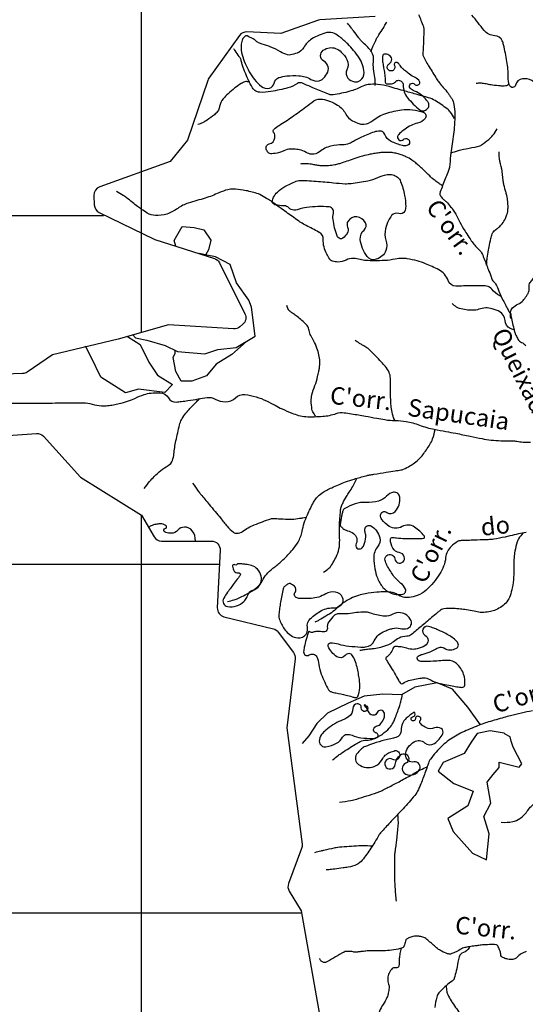
# Model space of a CAD drawing. Units: metres. Extents: x -420 to 5734, y -44166 to 214748.
# Drawn here: x -225 to -168, y -25 to 88 of the extents above; entities that cross this region are included whole.
import ezdxf

# ---------------------------------------------------------------- set-up
doc = ezdxf.new("R2010")
doc.units = ezdxf.units.M
doc.header["$MEASUREMENT"] = 0
for name, color, linetype, lineweight in [('AFLUENTES', 1, 'Continuous', 0), ('CAIXA', 1, 'Continuous', 0), ('COORDENADAS', 1, 'Continuous', 0), ('LIMIAREA', 1, 'Continuous', 0), ('MANCHAS', 1, 'Continuous', 0)]:
    doc.layers.add(name, color=color, linetype=linetype, lineweight=lineweight)
doc.styles.add('Style-WORKING', font='WORKING.shx')

msp = doc.modelspace()

# ---------------------------------------------------------------- linework, layer by layer
at = {"layer": 'AFLUENTES', "color": 4, "linetype": 'Continuous', "lineweight": -3, "flags": 128}
for points in [[(-179.8, 88.89, -0.011201), (-179.23, 87.51, -0.081152), (-179.19, 87.31, -0.016115), (-179.19, 87.02), (-179.19, 87.02, -0.002998), (-179.23, 85.48), (-179.23, 85.48, -0.010951), (-179.28, 84.55, 0.033183), (-179.28, 84.24, 0.108221), (-179.23, 84.06, 0.01431), (-178.56, 82.87), (-178.56, 82.87, 0.004945), (-177.71, 81.5, 0.016012), (-177.43, 81.08, 0.029487), (-176.97, 80.52, -0.024324), (-176.4, 79.85, -0.014544), (-176.2, 79.57, -0.01273), (-175.99, 79.24, -0.083529), (-175.74, 78.58, -0.0541), (-175.63, 77.5, -0.013735), (-175.68, 76.21, -0.016588), (-175.78, 75.15), (-175.78, 75.15, -0.003228), (-175.93, 74.05), (-175.93, 74.05, 0.003399), (-176.08, 73), (-176.08, 73, 0.018299), (-176.2, 71.71, -0.04665), (-176.27, 71.21, -0.041037), (-176.42, 70.77, 0.011642), (-177.03, 69.26), (-177.03, 69.26, 0.003093), (-177.3, 68.55), (-177.3, 68.55, 0.014326), (-177.35, 68.4, 0.183662), (-177.33, 68.21, 0.07453), (-177.09, 67.83, 0.053392), (-176.77, 67.55, -0.055979), (-176.47, 67.27, -0.017964), (-175.99, 66.69, -0.023066), (-175.65, 66.21, -0.029629), (-175.16, 65.3, 0.026924), (-174.63, 64.31, 0.006514), (-174.27, 63.74, 0.004494), (-173.74, 62.94), (-173.74, 62.94, 0.059495), (-172.9, 61.96, -0.105101), (-172.47, 61.36, -0.008254), (-172.33, 61.02), (-172.33, 61.02, -0.002102), (-171.8, 59.67), (-171.8, 59.67, -0.005276), (-171.47, 58.8, 0.012883), (-171.34, 58.45, 0.114059), (-171.19, 58.25, -0.080077), (-170.97, 57.99, -0.046383), (-170.58, 57.16, 0.035787), (-170.1, 56.09), (-170.1, 56.09, 0.002619), (-169.79, 55.5), (-169.79, 55.5, -0.004077), (-169.58, 55.12, -0.012354), (-169.46, 54.88, 0.018996), (-169.38, 54.72, 0.138661), (-169.33, 54.67, -0.138507), (-169.28, 54.62, -0.103568), (-169.2, 54.37, 0.035415), (-169.07, 53.64, 0.003544), (-168.87, 52.84, 0.006588), (-168.75, 52.41, 0.036413), (-168.63, 52.09, 0.025924), (-168.4, 51.65, 0.163459), (-167.97, 51.27, -0.160883), (-167.52, 50.89, -0.01882)], [(-165.7, 80.3, 0.110744), (-166.8, 81.31, 0.138916), (-167.87, 81.52, 0.335319), (-168.68, 80.79, -0.766355), (-169.35, 80.75, -0.084689), (-169.51, 81.71, 0.045738), (-169.66, 83.5, 0.010933), (-170.04, 85.4, 0.044692), (-170.19, 85.85, 0.28878), (-171.05, 86.45, -0.211789), (-172.28, 87.07, -0.007398), (-172.96, 87.93, 0.00717), (-173.67, 88.81)], [(-184.74, 80.76, 0.004106), (-184.74, 81.01, 0.017082), (-184.74, 81.06, 0.022305), (-184.83, 81.88, -0.018099), (-184.96, 82.89, -0.05034), (-184.95, 83.58, 0.068647), (-184.96, 84.08, 0.085793), (-185.09, 84.46, 0.052972), (-185.47, 85, 0.042231), (-186.02, 85.54, -0.055092), (-186.44, 85.96, -0.001114), (-186.63, 86.21), (-186.63, 86.21, -0.000348), (-187.26, 87.03), (-187.26, 87.03, -0.00221), (-187.49, 87.33), (-187.49, 87.33, -0.001151), (-187.93, 87.9)], [(-185.25, 84.59, -0.00589), (-185.09, 85.02, -0.013341), (-185.01, 85.2, -0.003198), (-184.59, 86.12, -0.018799), (-184.51, 86.27, -0.019867), (-184.33, 86.55, 0.007392), (-183.85, 87.3, 0.010322), (-183.71, 87.53, 0.005003), (-183.43, 88.02)], [(-175.66, 76.94, 0.035463), (-176.16, 77.72, 0.068467), (-176.5, 78.06, 0.031142), (-177.89, 79.01, 0.064438), (-178.65, 79.34), (-178.65, 79.34, 0.000509), (-179.94, 79.7, 0.000477), (-181.32, 80.09), (-181.32, 80.09, 0.000222), (-182.23, 80.35), (-182.23, 80.35, 0.000219), (-183.15, 80.61), (-183.15, 80.61, 0.043502), (-184.49, 80.86, 0.05524), (-185.56, 80.85, 0.09273), (-186.37, 80.59, -0.056946), (-187.66, 80.08, -0.027363), (-189.58, 79.67, -0.124864), (-190.01, 79.71, -0.011574), (-190.39, 79.85, -0.00288), (-191.9, 80.48), (-191.9, 80.48, -0.010186), (-192.85, 80.91, 0.02937), (-193.19, 81.04, 0.234777), (-193.65, 80.98, -0.086699), (-194.76, 80.47, -0.009767), (-195.71, 80.25, -0.009418), (-196.7, 80.05, -0.05179), (-197.99, 79.96, -0.142026), (-198.45, 80.1, -0.099204), (-198.8, 80.46, -0.04524), (-199.32, 81.43, -0.003172), (-199.68, 82.3, -0.00693), (-199.84, 82.71, -0.032995), (-200.1, 83.58, 0.08023), (-200.25, 83.93, 0.015843), (-200.34, 84.07, 0.003127), (-200.81, 84.74, 0.002979), (-200.86, 84.81, 0.001308), (-200.97, 84.96)], [(-199.11, 81.12, 0.045457), (-199.51, 81.19, 0.107879), (-199.68, 81.17, 0.050967), (-200.12, 80.96, 0.028025), (-200.84, 80.46, 0.022554), (-201.61, 79.8, 0.027882), (-202.18, 79.21, 0.135086), (-202.59, 78.34, -0.152031), (-202.98, 77.58, -0.037926), (-203.4, 77.21, -0.021498), (-204.22, 76.65, -0.0293), (-204.55, 76.47, -0.019374), (-205.08, 76.25)], [(-169.4, 80.89, -0.029559), (-169.69, 80.72, -0.101654), (-169.81, 80.69, -0.030644), (-170.41, 80.69, -0.020352), (-171.3, 80.78, -0.011292), (-171.9, 80.89, 0.012002), (-172.47, 80.98, 0.03662), (-172.69, 81, 0.016172), (-173.19, 80.98)], [(-176.08, 73.01, -0.007096), (-175.22, 73.27, -0.010818), (-174.65, 73.42, -0.017641), (-173.35, 73.68, 0.038631), (-172.76, 73.83, 0.07438), (-172.56, 73.93, 0.016742), (-171.74, 74.55, 0.053937), (-171.27, 75.03, 0.039331), (-170.76, 75.78)], [(-177.04, 69.25, -0.009984), (-177.44, 69.5, -0.016841), (-177.66, 69.66, -0.001522), (-178.12, 70, -0.016447), (-178.16, 70.04, -0.015356), (-178.51, 70.36, 0.006981), (-179.27, 71.1, 0.002622), (-179.72, 71.51), (-179.72, 71.51, 0.00304), (-180.11, 71.86, 0.040925), (-180.54, 72.19, 0.02823), (-181.23, 72.57, 0.02772), (-181.76, 72.79, 0.030114), (-182.26, 72.94, 0.021714), (-182.82, 73.04, 0.028054), (-183.26, 73.07, 0.01592), (-183.81, 73.07, 0.021482), (-184.21, 73.03, 0.009672), (-184.75, 72.95, 0.008869), (-185.33, 72.85, 0.007581), (-186.2, 72.65, 0.020788), (-186.52, 72.57, 0.006369), (-186.98, 72.41, -0.003517), (-187.83, 72.11, -0.001587), (-188.53, 71.88, -0.002558), (-188.96, 71.74), (-188.96, 71.74, -0.03438), (-189.4, 71.63, -0.021945), (-190.09, 71.54, -0.017911), (-190.67, 71.51, -0.036858), (-190.95, 71.53, -0.00307), (-191.19, 71.56, -0.002847), (-191.44, 71.6, -0.007697), (-191.9, 71.68, 0.012492), (-192.18, 71.73, 0.019547), (-192.21, 71.73, 0.001594), (-192.61, 71.75, 0.02395), (-192.89, 71.76, 0.015846), (-193.31, 71.73)], [(-171.98, 60.14, -0.008309), (-171.95, 60.71, -0.018981), (-171.92, 60.95, -0.002374), (-171.77, 61.87, -0.006039), (-171.71, 62.23, -0.013924), (-171.5, 63.18, -0.024688), (-171.34, 63.71, -0.016801), (-171.28, 63.87, -0.051204), (-171.25, 63.91, -0.046585), (-171.21, 63.96, -0.011799), (-171.02, 64.14, -0.024395), (-170.83, 64.29, 0.018786), (-170.59, 64.48, 0.057974), (-170.2, 64.89, 0.046541), (-169.83, 65.5, 0.031813), (-169.65, 65.94, 0.044847), (-169.57, 66.27, 0.027021), (-169.53, 66.72, 0.029641), (-169.54, 67.12, 0.014535), (-169.61, 67.77, 0.026945), (-169.68, 68.11, 0.006099), (-169.79, 68.56, -0.006448), (-169.91, 68.98, -0.002076), (-170.03, 69.48, -0.015843), (-170.04, 69.54, -0.018227), (-170.07, 69.77, 0.00641), (-170.15, 70.44), (-170.15, 70.44, 0.001245), (-170.24, 71.13, 0.016872), (-170.25, 71.18, 0.009419), (-170.26, 71.22, 0.001623), (-170.31, 71.46), (-170.31, 71.46, 0.005727), (-170.39, 71.74, -0.006584), (-170.45, 71.99, -0.01899), (-170.46, 72.02), (-170.46, 72.02, -0.001548), (-170.52, 72.42), (-170.52, 72.42, -0.02748), (-170.55, 72.69, -0.017832), (-170.55, 73.12)], [(-170.31, 56.53, -0.003888), (-170.41, 56.58, -0.006372), (-170.47, 56.61, -0.10898), (-171.39, 57.37, 0.192967), (-172, 57.73, 0.031568), (-172.29, 57.75), (-172.29, 57.75, 0.005892), (-173.89, 57.76, 0.015774), (-174.86, 57.73, -0.023044), (-175.53, 57.72, -0.314841), (-176.4, 58.36, 0.195174), (-177.47, 59.6, 0.020981), (-178.99, 60.3, 0.035136), (-179.94, 60.62, 0.017331), (-181.1, 60.87, 0.043996), (-181.57, 60.91, 0.055205), (-182.48, 60.82, -0.042523), (-183.66, 60.66, -0.010683), (-184.84, 60.63, -0.013037), (-185.8, 60.66, -0.054549), (-186.48, 60.77, 0.047726), (-187.25, 60.9, 0.145106), (-188.1, 60.71, -0.132188), (-189.03, 60.49, -0.053096), (-189.64, 60.57, -0.13008), (-189.86, 60.69, -0.064474), (-189.96, 60.81, -0.014796), (-190.31, 61.41, -0.133444), (-190.71, 63.09, 0.277911), (-191.13, 63.86, 0.000548), (-191.2, 63.89, 0.00094), (-191.24, 63.92, 0.010412), (-192.65, 64.67, -0.02273), (-193.29, 65.03, -0.013279), (-193.55, 65.21), (-193.55, 65.21, -0.002519), (-194.93, 66.2), (-194.93, 66.2, -0.003142), (-195.67, 66.73, 0.002886), (-196.47, 67.32, 0.018546), (-197, 67.67, 0.012853), (-197.79, 68.14, 0.05585), (-198.5, 68.42, 0.029347), (-199.9, 68.74, 0.03237), (-201.06, 68.85, 0.065716), (-201.63, 68.79, 0.051955), (-202.67, 68.43, -0.034075), (-204.24, 67.82, -0.009529), (-205.2, 67.54, 0.009268), (-206.18, 67.25, 0.08298), (-207.39, 66.64, -0.079772), (-208.63, 66, -0.091125), (-209.95, 65.82, -0.125889), (-210.88, 66.11, -0.011167), (-211.54, 66.53, -0.015177), (-212.01, 66.87, -0.007059), (-212.57, 67.32, 0.005523), (-213.29, 67.89, 0.025699), (-213.65, 68.14, 0.012574), (-214.42, 68.59)], [(-169.22, 54, -0.089506), (-169.23, 54.78, -0.145321), (-169.02, 55.22, -0.111482), (-168.39, 55.67, 0.118153), (-167.8, 56.09, 0.022169), (-167.43, 56.56, 0.036218), (-167.24, 56.87, 0.157088), (-167.12, 57.58, -0.194583), (-166.98, 58.14, -0.013217), (-166.7, 58.51, -0.0102), (-166.32, 58.97, -0.01365), (-165.95, 59.37, 0.017463), (-165.66, 59.69, 0.064045), (-165.49, 59.95, 0.019906), (-165.1, 60.86, 0.060473), (-164.99, 61.28, 0.037463), (-164.96, 61.98)], [(-191.59, 42.82, -0.042213), (-191.9, 43.31, -0.078007), (-192, 43.61, -0.042219), (-192.08, 44.56, -0.059311), (-192.01, 45.24, -0.034818), (-191.67, 46.31, 0.036198), (-191.35, 47.35, 0.006366), (-191.22, 47.93, 0.009548), (-191.15, 48.31, 0.049063), (-191.1, 49.09, 0.050253), (-191.2, 49.84, 0.032901), (-191.43, 50.62, 0.028094), (-191.82, 51.48, 0.010684), (-191.98, 51.77, -0.011158), (-192.13, 52.05, -0.082261), (-192.32, 52.64, 0.103653), (-192.49, 53.11, 0.06734), (-192.77, 53.44, 0.021075), (-193.82, 54.33, 0.020749), (-194.22, 54.62, -0.025096), (-194.54, 54.85, -0.098823), (-194.71, 55.05, -0.051528), (-194.9, 55.51)], [(-168.84, 52.74, -0.028633), (-169.1, 52.8, -0.039874), (-169.27, 52.87, -0.273187), (-169.87, 53.79, 0.258611), (-170.46, 54.76, 0.060751), (-171.36, 55.13, 0.080146), (-172.09, 55.22, 0.067529), (-172.86, 55.07, -0.073599), (-173.58, 54.95, -0.040111), (-174.32, 55, -0.036857), (-175.1, 55.16, -0.078187), (-175.44, 55.32, -0.044863), (-175.93, 55.72)], [(-182.49, 42.31, -0.011653), (-182.61, 42.54, -0.03966), (-182.64, 42.61, -0.027708), (-182.85, 43.46, -0.032701), (-182.95, 44.2, -0.004375), (-182.98, 44.74, -0.002656), (-183.01, 45.63), (-183.01, 45.63, -0.016428), (-183.01, 46.46, 0.019844), (-183.01, 47.15, 0.088646), (-183.16, 47.82, 0.076909), (-183.58, 48.49, 0.009592), (-184.04, 49.01, 0.006896), (-184.71, 49.72), (-184.71, 49.72, 0.003833), (-185.49, 50.51, 0.038574), (-185.57, 50.58, 0.033158), (-185.7, 50.66, -0.008886), (-186.2, 50.94, -0.01056), (-186.56, 51.16, -0.007338), (-187.06, 51.5)], [(-227.23, 44.28), (-225.3, 44.28), (-222.49, 44.29), (-222.49, 44.29, 0.008369), (-222.09, 44.3), (-222.09, 44.3, -0.00256), (-220.8, 44.34), (-220.8, 44.34, -0.005809), (-219.64, 44.35), (-219.64, 44.35, -0.004778), (-218.23, 44.34), (-218.23, 44.34, -0.072111), (-217.19, 44.18, 0.071164), (-216.14, 44, 0.023921), (-215.43, 44.02, 0.024827), (-214.76, 44.11, 0.017707), (-214.1, 44.25, 0.011883), (-213.13, 44.52, 0.040885), (-212.29, 44.85, -0.03223), (-211.23, 45.29, -0.053192), (-210.45, 45.46, -0.041634), (-209.44, 45.49, -0.252954), (-208.45, 44.89, 0.293516), (-207.55, 44.43, 0.005512), (-206.96, 44.5, 0.004398), (-206.22, 44.59, 0.010163), (-205.05, 44.78, -0.011576), (-204.02, 44.95, -0.163406), (-203.1, 44.77, 0.123881), (-201.92, 44.45, 0.201151), (-200.75, 44.91, -0.226285), (-199.68, 45.28, -0.041515), (-198.41, 45.02, -0.042353), (-197.22, 44.56, -0.011927), (-196.23, 44.05, 0.015034), (-195.43, 43.64, 0.015283), (-194.31, 43.16, 0.022419), (-193.53, 42.89, 0.063966), (-192.72, 42.75, 0.026959), (-190.77, 42.79, 0.064732), (-189.21, 43.11, -0.117166), (-188.32, 43.2, -0.006611), (-187.47, 43.08), (-187.47, 43.08, -0.003521), (-185.87, 42.81, -0.002231), (-184.57, 42.57), (-184.57, 42.57, 0.003179), (-183.66, 42.41, 0.042238), (-182.45, 42.3, -0.041152), (-181.21, 42.2, -0.049553), (-179.69, 41.78, 0.04393), (-177.98, 41.3), (-177.98, 41.3, 0.003045), (-176.65, 41.05, -0.003603), (-175.53, 40.84), (-175.53, 40.84, -0.005049), (-173.86, 40.51), (-173.86, 40.51, 0.006228), (-172.51, 40.23, 0.017234), (-171.46, 40.07, 0.016603), (-170.36, 39.98, 0.026662), (-169.73, 39.98, -0.026161), (-169.08, 39.98, -0.027432), (-168.52, 39.92, 0.021626), (-167.81, 39.84, 0.026259), (-166.95, 39.83, 0.038628)], [(-211.25, 34.5, -0.014299), (-210.61, 35.3, -0.018512), (-210.08, 35.89, -0.065436), (-208.48, 37.13, 0.176532), (-207.99, 37.73, 0.061729), (-207.83, 38.46, -0.030044), (-207.59, 39.98, -0.005035), (-207.18, 41.81, -0.028465), (-207.08, 42.13, -0.055783), (-206.82, 42.66, -0.040435), (-206.32, 43.31, -0.005242), (-205.99, 43.67, -0.002809), (-205.36, 44.34), (-205.36, 44.34, -0.007956), (-205.2, 44.5, -0.003656), (-204.84, 44.84)], [(-201.7, 21.54, 0.020545), (-200.92, 21.73, 0.035283), (-200.48, 21.9, 0.029681), (-198.83, 22.78, 0.062191), (-198.13, 23.33, 0.07766), (-197.6, 24.09, -0.079155), (-197.07, 24.82, -0.038387), (-196.27, 25.51, 0.032499), (-195.33, 26.31, 0.0261), (-194.21, 27.51, 0.040715), (-193.6, 28.36, 0.085261), (-193.13, 29.59, -0.056373), (-192.53, 31.48, -0.019385), (-191.81, 32.94, -0.053019), (-191.47, 33.43, -0.066998), (-190.86, 33.98, -0.042268), (-189.73, 34.6, -0.013536), (-188.16, 35.26, -0.022168), (-187.18, 35.59, -0.006396), (-185.79, 35.97), (-185.79, 35.97, -0.022641), (-185.39, 36.06, -0.00106), (-184.9, 36.14), (-184.9, 36.14, -0.000365), (-183.49, 36.37), (-183.49, 36.37, -0.00233), (-182.46, 36.53), (-182.46, 36.53, 0.003604), (-181.8, 36.63, 0.065602), (-181.5, 36.72, 0.025154), (-180.78, 37.1, 0.032927), (-180.26, 37.44, 0.025692), (-179.66, 37.96, 0.044439), (-179.3, 38.37, 0.0165), (-178.49, 39.55, 0.055988), (-178.18, 40.19, 0.034925), (-177.88, 41.28)], [(-205.68, 35.12, 0.006511), (-205.03, 34.2, 0.017071), (-204.76, 33.86), (-204.76, 33.86, 0.000517), (-203.79, 32.68), (-203.79, 32.68, -0.000749), (-203.11, 31.87), (-203.11, 31.87, -0.002547), (-202.5, 31.13, 0.00199), (-201.73, 30.17), (-201.73, 30.17, 0.065513), (-201, 29.49, 0.158896), (-200.6, 29.37, 0.161149), (-199.95, 29.59, -0.069912), (-198.61, 30.34, -0.008873), (-196.72, 31.04, -0.091475), (-196.52, 31.07, -0.005838), (-196.04, 31.05, 0.003763), (-195.3, 31.01), (-195.3, 31.01, 0.000671), (-194.27, 30.97), (-194.27, 30.97, 0.007331), (-194.17, 30.97, 0.038802), (-194.09, 30.98), (-194.09, 30.98, 0.003352), (-193.19, 31.12), (-193.19, 31.12, 0.009494), (-193.03, 31.15, 0.00439), (-192.69, 31.22)], [(-190.67, 24.9, 0.037886), (-190.05, 25.37, 0.067337), (-189.76, 25.71, 0.050829), (-189.05, 27.1, 0.079661), (-188.84, 28.07, 0.026096), (-188.84, 29.1, -0.024248), (-188.85, 30.21, -0.011745), (-188.73, 31.98), (-188.73, 31.98, -0.053617), (-188.65, 32.36, -0.038945), (-188.48, 32.8, -0.019994), (-188.04, 33.6, -0.011558), (-187.73, 34.08, 0.008658), (-187.32, 34.73, 0.027415), (-187.15, 35.03, 0.013666), (-186.87, 35.67)], [(-167.44, 29.46, 0.028809), (-168.34, 29.3), (-168.34, 29.3, 0.004064), (-169.31, 29.07, -0.006986), (-169.87, 28.94, -0.014909), (-171.16, 28.69, -0.029504), (-171.81, 28.63, -0.00239), (-172.39, 28.61), (-172.39, 28.61, 0.001012), (-173.76, 28.56, 0.000813), (-174.48, 28.54), (-174.48, 28.54, 0.00105), (-175.03, 28.52), (-175.03, 28.52, 0.134963), (-175.33, 28.42, 0.046239), (-176.05, 27.85, 0.176541), (-176.68, 26.59, -0.119934), (-177.37, 24.68, -0.054756), (-178.9, 22.85, -0.108627), (-179.93, 22.22, -0.058207), (-180.88, 22.01, -0.084431), (-181.56, 22.05, -0.090026), (-182.23, 22.35, 0.111236), (-182.79, 22.57, 0.032939), (-183.56, 22.64, 0.024959), (-184.57, 22.61, 0.023495), (-185.88, 22.44, 0.037343), (-186.68, 22.24, 0.036205), (-187.56, 21.88, 0.03491), (-188.41, 21.37, 0.039309), (-189.27, 20.67, -0.051444), (-189.95, 20.14, -0.005767), (-190.42, 19.85, -0.003664), (-191.17, 19.42, -0.010514), (-191.31, 19.34, -0.004044), (-191.67, 19.16)], [(-167.82, 29.4, 0.03759), (-168.32, 28.75, 0.075201), (-168.48, 28.38, 0.019146), (-168.74, 27.32, 0.028257), (-168.84, 26.59, 0.028006), (-168.87, 25.55, -0.023997), (-168.89, 24.34, -0.028966), (-169.05, 23.1, -0.038398), (-169.29, 22.19, -0.082249), (-169.65, 21.52, -0.075897), (-170.25, 20.96, -0.04685), (-170.92, 20.59, -0.055311), (-171.53, 20.39, -0.026712), (-172.31, 20.28, -0.051099), (-172.71, 20.29, -0.03103), (-173.41, 20.42, 0.024302), (-174.3, 20.59, 0.009631), (-174.99, 20.67, 0.008551), (-175.77, 20.74, 0.058923), (-176.9, 20.69, 0.132302), (-177.36, 20.48, 0.002043), (-177.65, 20.24), (-177.65, 20.24, 0.000458), (-178.94, 19.15), (-178.94, 19.15, 0.001211), (-180.06, 18.2), (-180.06, 18.2, -0.002603), (-180.58, 17.76), (-180.58, 17.76, -0.172675), (-181.13, 17.56, 0.109575), (-182.01, 17.35, 0.061939), (-182.67, 16.92, -0.07475), (-183.23, 16.58, -0.03019), (-184.13, 16.27, -0.038373), (-184.87, 16.12, -0.01005), (-185.34, 16.07, 0.008338), (-185.9, 16.01, 0.012938), (-186.09, 15.99, 0.006248), (-186.5, 15.91)], [(-189.64, 3.37, -0.008825), (-188.97, 3.9, -0.015351), (-188.57, 4.18, -0.009744), (-187, 5.19), (-187, 5.19, -0.030168), (-186.47, 5.47, -0.110031), (-185.75, 5.63, 0.098482), (-184.95, 5.78, 0.030308), (-184.46, 6.01, 0.026189), (-183.92, 6.34, 0.05038), (-183.14, 7.02, 0.068886), (-182.7, 7.63, 0.028735), (-182.5, 8.08, 0.009585), (-181.98, 9.48, 0.018954), (-181.82, 10.04, 0.01224), (-181.61, 10.92)], [(-170.3, -3.78, 0.06827), (-168.99, -3.71, 0.104791), (-168.19, -3.37, 0.093227), (-167.27, -2.43, -0.101263), (-166.41, -1.58, -0.087575), (-165.3, -1.11, 0.092899), (-164.26, -0.65, 0.080837), (-163.13, 0.43, 0.136866), (-162.78, 1.3, 0.022402), (-162.74, 2.08, 0.01085), (-162.75, 3.69, 0.033131), (-162.93, 5.65, -0.06771), (-162.96, 6.62, -0.08127), (-162.8, 7.2, -0.026614), (-161.94, 8.81, -0.020154), (-161.75, 9.1, -0.005911), (-161.6, 9.31)], [(-166.74, 9, 0.005319), (-168, 8.73, 0.005349), (-169.25, 8.43), (-169.25, 8.43, 0.008153), (-170, 8.23, 0.003445), (-171.76, 7.72, 0.022867), (-173.2, 7.21, 0.018073), (-174.97, 6.43, 0.050154), (-176.49, 5.48, 0.050982), (-177.77, 4.27, 0.020878), (-178.43, 3.45, 0.063099), (-178.59, 3.14, 0.014228), (-178.78, 2.62, -0.009685), (-179.05, 1.86, -0.0059), (-179.6, 0.43), (-179.6, 0.43, -0.017651), (-179.81, -0.03, -0.054375), (-180.23, -0.71, -0.02143), (-181.55, -2.23), (-181.55, -2.23, -0.000967), (-182.31, -3.03), (-182.31, -3.03, 0.0012), (-182.91, -3.67), (-182.91, -3.67, 0.00135), (-183.99, -4.83), (-183.99, -4.83, 0.008828), (-184.15, -5, 0.049596), (-184.29, -5.2, -0.011747), (-184.81, -6.07, -0.010919), (-185.73, -7.46, -0.021637), (-186.23, -8.13, -0.102417), (-186.87, -8.64, -0.080748), (-187.86, -8.95, -0.003697), (-188.44, -9.03, -0.002251), (-189.4, -9.16), (-189.4, -9.16, -0.004249), (-189.76, -9.2, -0.002498), (-190.37, -9.26)], [(-188.86, -1.49, 0.014114), (-187.53, -1.28, 0.028093), (-186.87, -1.12), (-186.87, -1.12, 0.006374), (-184.54, -0.38), (-184.54, -0.38, 0.033304), (-184.11, -0.2), (-184.11, -0.2, 0.006332), (-182.97, 0.37), (-182.97, 0.37, 0.005614), (-181.7, 1.04), (-181.7, 1.04, 0.002372), (-180.98, 1.44), (-180.98, 1.44, -0.001548), (-179.87, 2.06), (-179.87, 2.06, -0.012463), (-179.58, 2.21, -0.004769), (-178.79, 2.59)], [(-182.33, -12.83, -0.007451), (-182.46, -11.23), (-182.46, -11.23, -0.013923), (-182.49, -10.36), (-182.49, -10.36, -0.002138), (-182.51, -7.7), (-182.51, -7.7, -0.029183), (-182.5, -7.51, -0.006856), (-182.44, -7.04), (-182.44, -7.04, 0.004435), (-182.34, -6.33), (-182.34, -6.33, 0.003751), (-182.27, -5.72), (-182.27, -5.72, 0.00144), (-182.11, -4.13), (-182.11, -4.13, 0.037444), (-182.1, -3.79, 0.014082), (-182.16, -2.88)], [(-185.1, -6.53, 0.009548), (-186.16, -6.49, 0.020969), (-186.64, -6.5), (-186.64, -6.5, 0.004561), (-188.85, -6.66), (-188.85, -6.66, 0.028039), (-189.21, -6.71, 0.004602), (-189.48, -6.76, 0.001091), (-190.63, -7.01), (-190.63, -7.01, 0.006306), (-190.99, -7.1, 0.003176), (-191.7, -7.28)], [(-167.44, -18.61, 0.026219), (-168.02, -18.89, 0.078652), (-168.51, -19.29, -0.123035), (-168.85, -19.51, -0.097943), (-169.13, -19.55, -0.048084), (-169.68, -19.47, -0.045754), (-170.14, -19.31, -0.129197), (-170.28, -19.2, -0.143236), (-170.37, -18.93, 0.081381), (-170.49, -18.44, 0.025482), (-170.71, -17.95, 0.142459), (-170.78, -17.88, 0.105211), (-170.94, -17.83, 0.033801), (-171.45, -17.81, 0.005343), (-172.31, -17.86, 0.014579), (-172.62, -17.88, 0.004299), (-173.11, -17.95, 0.003065), (-173.8, -18.04, 0.008337), (-174.38, -18.14, 0.021461), (-174.6, -18.19, 0.076864), (-174.87, -18.31, -0.033091), (-175.47, -18.64, -0.013995), (-175.98, -18.86, -0.045156), (-176.14, -18.91, -0.102482), (-176.28, -18.91, -0.039558), (-176.64, -18.81, -0.037657), (-177.28, -18.51, -0.049959), (-177.72, -18.2, -0.008344), (-178.06, -17.9, 0.008108), (-178.4, -17.6, 0.004905), (-178.73, -17.32, 0.007446), (-178.95, -17.14, 0.078567), (-179.19, -17, 0.04556), (-179.66, -16.88, 0.043374), (-180.07, -16.85, 0.051366), (-180.43, -16.89, 0.028269), (-180.67, -16.95, 0.028835), (-180.89, -17.04, 0.048448), (-181.16, -17.2, 0.132295), (-181.23, -17.29, 0.049234), (-181.28, -17.44, -0.02638), (-181.35, -17.71, -0.009501), (-181.44, -17.96, -0.021593), (-181.49, -18.07, -0.179452), (-181.61, -18.19, -0.057041), (-182.12, -18.35, -0.022411), (-183.12, -18.49, -0.024586), (-184.03, -18.53, -0.003249), (-184.73, -18.53), (-184.73, -18.53, 0.006818), (-185.07, -18.53, 0.001564), (-185.46, -18.54, 0.01303), (-185.51, -18.54, 0.007097), (-185.55, -18.54), (-185.55, -18.54, 0.000573), (-186.09, -18.6), (-186.09, -18.6, 0.004023), (-186.49, -18.64, -0.004271), (-186.89, -18.69, -0.085512), (-187.29, -18.66, 0.062933), (-187.83, -18.6, 0.024347), (-188.18, -18.62, 0.098027), (-188.27, -18.65, 0.002749), (-188.36, -18.7, 0.003059), (-188.44, -18.74), (-188.44, -18.74, 0.00057), (-188.71, -18.9), (-188.71, -18.9, -0.001599), (-188.97, -19.05, -0.002092), (-189.07, -19.11), (-189.07, -19.11, -0.000224), (-190.01, -19.64), (-190.01, -19.64, -0.0043), (-190.3, -19.8, -0.008325), (-190.45, -19.87, -0.131583), (-190.48, -19.88, -0.02487), (-190.66, -19.86, -0.154725), (-190.94, -19.72, -0.136815), (-191.11, -19.42)], [(-173.94, -18.07, -0.00779), (-173.98, -18.14, -0.012755), (-174, -18.19, -0.193895), (-174.65, -18.73, 0.249954), (-175.12, -19.21, 0.027576), (-175.27, -19.85, -0.017777), (-175.47, -20.85, -0.00397), (-175.69, -21.69, -0.041124), (-175.72, -21.77, -0.153422), (-175.92, -22, 0.051325), (-176.63, -22.54, 0.010614), (-177.21, -23.1, 0.024173), (-177.45, -23.36, 0.10583), (-177.7, -23.85, 0.048149), (-177.91, -25.04, 0.018634)], [(-181.78, -18.25, 0.02077), (-181.92, -18.85, 0.021869), (-182, -19.43, 0.034344), (-182.02, -19.94, -0.055954), (-182.04, -20.25, -0.41847), (-182.38, -20.48, 0.284721), (-182.9, -20.67, 0.077884), (-183.22, -21.23, 0.087762), (-183.32, -21.79, 0.090786), (-183.22, -22.35, -0.112701), (-183.16, -22.8, -0.03576), (-183.25, -23.39, -0.041728), (-183.41, -23.88, -0.050693), (-183.86, -24.7, 0.055207), (-184.27, -25.46, 0.011121), (-184.55, -26.2, -0.010972), (-184.83, -26.94, -0.018157), (-185.01, -27.35, 0.018341), (-185.18, -27.75, 0.096048), (-185.21, -27.9, 0.038656), (-185.18, -28.27)], [(-176.62, -22.53, 0.04034), (-176.55, -23.2, 0.073005), (-176.43, -23.56, 0.007711), (-176.05, -24.28, 0.026877), (-175.92, -24.48), (-175.92, -24.48, 0.000083), (-175.41, -25.21)], [(-175.41, -25.21, -0.000072), (-174.9, -25.94)]]:
    msp.add_lwpolyline(points, format="xyb", dxfattribs=at)
at = {"layer": 'AFLUENTES', "color": 4, "linetype": 'Continuous', "lineweight": -3}
msp.add_lwpolyline([(-172.7, 7.41), (-174.15, 9.4), (-175.91, 11.49), (-177.65, 12.2), (-180.2, 11.73), (-181.73, 10.85), (-183.88, 10.9), (-186.03, 10.69), (-187.87, 9.87), (-190.22, 8.73), (-191.44, 7.55), (-192.36, 6.12), (-193.12, 5.25)], dxfattribs=at)
at = {"layer": 'COORDENADAS', "color": 7, "linetype": 'Continuous', "lineweight": -3}
for p, q in [((-211.53, 52.44), (-211.53, 145.83)), ((-331.54, 65.83), (-215.9, 65.83)), ((-211.53, -62.84), (-211.53, 31.45)), ((-331.54, 25.83), (-202.6, 25.83)), ((-331.54, -14.17), (-193.17, -14.17))]:
    msp.add_line(p, q, dxfattribs=at)
at = {"layer": 'LIMIAREA', "color": 3, "linetype": 'Continuous', "lineweight": -3, "ltscale": 7, "flags": 128}
for points in [[(-184.75, 88.66), (-191.1, 88.26), (-191.1, 88.26, 0.069955), (-191.37, 88.2), (-191.37, 88.2), (-195.57, 86.71), (-199.45, 86.89), (-199.45, 86.89, 0.253939), (-200.31, 86.47), (-200.31, 86.47), (-203.82, 81.58), (-203.82, 81.58, 0.074147), (-203.95, 81.32), (-203.95, 81.32), (-206.27, 74.47), (-208.27, 72.02), (-216.33, 69.1), (-216.33, 69.1, 0.326746), (-216.99, 68.12), (-216.99, 68.12), (-216.95, 67.04), (-216.95, 67.04, 0.276406), (-216.39, 66.18), (-216.39, 66.18), (-210, 63.08), (-203.19, 60.91), (-203.19, 60.91, -0.202017), (-202.6, 60.4), (-202.6, 60.4), (-199.68, 54.56), (-199.68, 54.56, -0.34618), (-199.93, 53.35), (-199.93, 53.35), (-200.27, 53.06), (-200.27, 53.06, -0.192996), (-200.98, 52.83), (-200.98, 52.83), (-208.46, 53.28), (-214.23, 51.65), (-221.73, 49.83), (-224.65, 47.86), (-224.65, 47.86, -0.140903), (-225.18, 47.69), (-225.18, 47.69), (-230.46, 47.51)], [(-232.3, 40.21), (-223.59, 40.83), (-223.59, 40.83, -0.230699), (-222.78, 40.5), (-222.78, 40.5), (-218.54, 35.81), (-211.53, 31.45), (-210.1, 28.97), (-210.1, 28.97, 0.267435), (-209.24, 28.48), (-209.24, 28.48), (-203.52, 28.48), (-203.52, 28.48, -0.42885), (-202.52, 27.43), (-202.52, 27.43), (-202.85, 20.83), (-202.85, 20.83, 0.358996), (-202.09, 19.8), (-202.09, 19.8), (-196.43, 18.41), (-196.43, 18.41, -0.17412), (-195.87, 18.03), (-195.87, 18.03), (-194.13, 15.7), (-194.13, 15.7, -0.192353), (-193.94, 14.98), (-193.94, 14.98), (-194.9, 7.06), (-193.14, -6.31), (-193.14, -6.31, -0.122336), (-193.2, -6.79), (-193.2, -6.79), (-194.69, -10.81), (-194.69, -10.81, 0.229957), (-194.61, -11.68), (-194.61, -11.68), (-193.23, -13.93), (-189.51, -35.17)]]:
    msp.add_lwpolyline(points, format="xyb", dxfattribs=at)
at = {"layer": 'MANCHAS', "color": 7, "linetype": 'Continuous', "lineweight": -3, "flags": 128}
for points in [[(-199.92, 86.13, 0.090431), (-200.01, 85.93, 0.033065), (-200.12, 85.33, 0.101402), (-200.02, 84.27, 0.050898), (-199.2, 82.33, 0.096668), (-197.79, 80.64, 0.241847), (-196.88, 80.44, 0.284453), (-196.34, 81.02, -0.267805), (-195.79, 81.65, -0.058529), (-194.9, 81.84, -0.03768), (-193.49, 81.87, -0.120143), (-192.13, 81.45, 0.180842), (-191.18, 81.28, 0.139188), (-190.84, 81.45, 0.06264), (-190.28, 82.09, 0.439289), (-190.63, 83.52, -0.555964), (-190.7, 84.79, -0.115758), (-190, 85.07, -0.124922), (-189.3, 85, -0.107962), (-188.64, 84.58, -0.076902), (-187.99, 83.71, -0.246481), (-187.99, 82.55, 0.309134), (-187.88, 81.6, 0.163612), (-187.14, 81.17, 0.211227), (-186.47, 81.31, 0.25206), (-186.03, 82.23, 0.13906), (-186.59, 83.91, 0.022798), (-187.23, 84.76, 0.024093), (-187.9, 85.51, 0.029355), (-188.81, 86.31, 0.049389), (-189.41, 86.7, 0.177877), (-190.29, 86.81, 0.082744), (-192.01, 86.08, 0.11805), (-192.95, 85.12, -0.162489), (-193.7, 84.47, -0.05076), (-194.46, 84.25, -0.117334), (-194.8, 84.26, -0.065743), (-195.6, 84.61, 0.045574), (-196.71, 85.15, 0.021186), (-197.71, 85.48, -0.051339), (-198.12, 85.64, -0.069066), (-198.48, 85.9, 0.075241), (-198.82, 86.14), (-198.82, 86.14), (-199.22, 86.34), (-199.42, 86.44), (-199.42, 86.44, 0.256425), (-199.61, 86.43, 0.106565), (-199.92, 86.13)], [(-183.88, 83.33, 0.007075), (-183.79, 82.77, -0.006234), (-183.68, 82.13, -0.042881), (-183.62, 81.43, 0.074179), (-183.57, 81.03, 0.295876), (-183.46, 80.94, 0.065609), (-182.87, 80.93, 0.191002), (-182.44, 81.17, -0.229755), (-182.07, 81.34, -0.414969), (-181.55, 80.8, 0.178492), (-181.05, 79.34, 0.056766), (-179.64, 77.96, 0.228734), (-179.14, 77.85, 0.21119), (-178.66, 78.22, 0.242531), (-178.65, 78.76, 0.070615), (-178.86, 79.07, 0.031931), (-179.45, 79.65, 0.10114), (-180.24, 80.09, -0.146586), (-180.76, 80.45, -0.989931), (-180.24, 80.88, 1.088251), (-179.77, 81.36, 0.056504), (-180.34, 81.74, -0.051329), (-180.97, 82.15, -0.00227), (-181.34, 82.45, -0.003575), (-181.58, 82.65, -0.081939), (-181.89, 83.02, 0.093102), (-182.18, 83.34, 0.801231), (-182.55, 83.03, -0.441407), (-182.78, 82.44, -0.944786), (-183.15, 83.24, 0.620636), (-183.19, 84.24, 0.108357), (-183.74, 84.35, 0.353051), (-183.89, 84.23, 0.053359), (-183.93, 83.86, 0.037544), (-183.88, 83.33)], [(-197.24, 73.43, -0.43757), (-196.89, 74.05, 0.304362), (-196.25, 74.74, 0.198738), (-196.4, 75.38, -0.391487), (-196.35, 75.74, -0.038437), (-195.76, 76.17, 0.015607), (-194.26, 77.16, 0.011786), (-192.72, 78.29, -0.01909), (-191.77, 78.97, -0.192302), (-190.8, 79.17, -0.098561), (-189.06, 78.49, -0.128851), (-188.16, 77.52, 0.149033), (-187.35, 76.7, 0.049639), (-186.51, 76.35, 0.096666), (-186.04, 76.31, 0.1494), (-185.03, 76.72, -0.09585), (-183.55, 77.53, -0.019822), (-182.59, 77.78, -0.022752), (-181.75, 77.94, -0.121183), (-179.22, 77.67, -0.524073), (-179.04, 76.95, -0.155106), (-179.9, 76.42, 0.098778), (-181.33, 75.74, 0.021131), (-181.96, 75.22, 0.068356), (-182.13, 75.03, 0.898296), (-181.52, 74.54, -1.310639), (-181.12, 73.84, -0.129244), (-181.64, 73.84, -0.048089), (-182.92, 74.33, -0.192152), (-183.66, 75.14, 0.327477), (-184.23, 75.52, 0.069706), (-184.87, 75.4, 0.028278), (-186.33, 74.8, 0.020352), (-187.23, 74.33, -0.037145), (-187.73, 74.09, -0.088814), (-188.49, 73.94, 0.050416), (-189.83, 73.78, 0.114388), (-191.15, 73.14, -0.186627), (-192.03, 72.86, -0.124933), (-192.66, 73.07, 0.100332), (-193.43, 73.36, 0.016267), (-194.08, 73.44, 0.030078), (-194.43, 73.45, 0.113153), (-195.24, 73.24, -0.090393), (-196.23, 72.94, -0.027684), (-196.6, 72.92, -0.043005), (-196.83, 72.93, -0.18304), (-197.03, 73.05, -0.093355), (-197.24, 73.43)], [(-196.4, 67.93, -0.083907), (-195.96, 68.51, -0.057024), (-195.11, 69.14, -0.041169), (-193.81, 69.75, -0.096643), (-193.21, 69.85, -0.006593), (-192.57, 69.83, -0.004003), (-191.51, 69.76, -0.009918), (-189.53, 69.59, 0.014843), (-188.2, 69.48, 0.042513), (-187.52, 69.51, 0.014744), (-185.6, 69.8), (-185.6, 69.8, 0.070957), (-184.45, 70.19, -0.078886), (-183.4, 70.52, -0.097126), (-182.74, 70.49, -0.107128), (-182.2, 70.22, -0.134542), (-181.84, 69.74, -0.04729), (-181.38, 68.13, -0.043768), (-181.26, 66.85, -0.10614), (-181.37, 66.32, -0.396259), (-182.04, 66.04, 0.321541), (-182.87, 65.81, 0.062846), (-183.23, 65.24, 0.042832), (-183.56, 64.31, 0.142705), (-183.53, 62.98, -0.162439), (-183.54, 61.8, -0.123229), (-183.94, 61.2, -0.110538), (-184.64, 60.8, -0.310487), (-185.68, 61.12, -0.14829), (-186.46, 63.09, -0.235391), (-186.03, 64.16, 0.339615), (-185.87, 64.99, 0.258302), (-186.87, 65.67, 0.281792), (-187.87, 65.18, 0.25739), (-187.92, 64.48, -0.261003), (-187.96, 63.78, -0.0857), (-188.47, 63.23, -0.227284), (-188.76, 63.17, -0.247786), (-189.12, 63.5, -0.058775), (-189.58, 65.37, -0.081269), (-189.55, 66.08, 0.150269), (-189.58, 66.47, 0.278087), (-190.04, 66.81, 0.057386), (-192.59, 66.75, 0.052369), (-193.59, 66.51, -0.109371), (-194.09, 66.44, -0.176519), (-194.67, 66.71, 0.198013), (-195.19, 66.94, 0.006054), (-195.24, 66.94, -0.004583), (-195.29, 66.94, -0.059339), (-196.17, 67.04, -0.140576), (-196.5, 67.23, -0.231263), (-196.56, 67.43, -0.087381), (-196.4, 67.93)], [(-188.45, 29.93, 0.103165), (-187.93, 29.66, -0.078871), (-187.24, 29.34, -0.379495), (-186.94, 28.18, 0.779659), (-186.33, 27.64, 0.152599), (-186.05, 28, 0.070992), (-185.84, 28.95, 0.097846), (-185.89, 29.4, -0.09859), (-185.94, 29.85, -0.551473), (-185.24, 30.21, -0.206041), (-184.23, 28.86, -0.236117), (-184.48, 27.82, 0.182017), (-184.92, 26.55, 0.03832), (-184.79, 25.29, 0.044707), (-184.5, 24.25, 0.084708), (-183.87, 23.16, 0.108089), (-183.09, 22.56, 0.169047), (-181.58, 22.39, 0.475553), (-181.29, 22.97, 0.120955), (-181.8, 23.61, -0.075919), (-182.7, 24.56, -0.028747), (-183.41, 25.71, -0.067521), (-183.62, 26.26, -1.064249), (-182.51, 26.44, 1.118592), (-181.42, 26.67, 0.28247), (-181.99, 27.16, -0.234996), (-182.72, 27.66, -0.103178), (-183.02, 28.65, -0.425155), (-182.83, 28.87, -0.043014), (-182.31, 28.85, 0.022718), (-181.33, 28.77, 0.008791), (-179.8, 28.76, 0.023402), (-179.23, 28.79, 0.590258), (-179.12, 29.04, 0.079184), (-180.24, 30.08, 0.285815), (-181.67, 30.13, -0.277533), (-183.14, 30.16, -0.08691), (-184, 30.94, -0.192784), (-184.15, 31.46, -0.586325), (-183.44, 31.77, 0.395004), (-182.45, 31.87, 0.206148), (-181.93, 33.51, 0.433214), (-182.66, 34.07, 0.174637), (-183.45, 33.63, -0.145518), (-184.36, 33.06, -0.084066), (-185.79, 32.91, 0.094487), (-187.06, 32.74, 0.052334), (-188.23, 32.22, 0.186512), (-188.46, 31.93, 0.017276), (-188.57, 31.54, 0.017091), (-188.65, 31.13, 0.002868), (-188.73, 30.69, 0.007666), (-188.75, 30.53, 0.033634), (-188.76, 30.35, 0.050908), (-188.75, 30.23, 0.146521), (-188.72, 30.18, 0.022227), (-188.45, 29.93)], [(-201.04, 25.74, 0.302992), (-201.11, 25.58, 0.090391), (-200.93, 25.04, 0.343006), (-200.44, 24.83, -0.684238), (-200.23, 24.55, -0.030894), (-200.44, 24.26, 0.014016), (-200.92, 23.64, 0.007221), (-201.67, 22.6), (-201.67, 22.6, 0.011661), (-202.11, 21.93, 0.535518), (-201.67, 20.96, 0.240592), (-199.81, 21.55, 0.003293), (-199.73, 21.62, 0.009494), (-199.71, 21.65, 0.099701), (-199.42, 22.13, -0.091695), (-199.11, 22.65, -0.169051), (-198.79, 22.84, 0.119516), (-198.31, 23.06, 0.142639), (-197.87, 23.68, 0.139872), (-197.82, 24.46, 0.133049), (-198.23, 25.24, 0.144375), (-198.93, 25.66, 0.018867), (-199.6, 25.8, 0.029544), (-200.03, 25.85, 0.015429), (-200.46, 25.86, 0.092669), (-200.54, 25.85, 0.1682), (-200.58, 25.81, -0.100626), (-200.64, 25.75, -0.314447), (-200.83, 25.74, 0.287418), (-201.04, 25.74)], [(-195.21, 23.18, 0.103182), (-195.29, 23, 0.012709), (-195.6, 21.47, 0.00959), (-195.71, 20.77, 0.009576), (-195.79, 20.07, 0.119181), (-195.7, 19.4, 0.062273), (-195.08, 18.27, 0.16217), (-193.87, 17.4, 0.244736), (-192.87, 17.59, 0.289084), (-192.52, 18.55, -0.268927), (-192.18, 19.59, -0.024511), (-191.73, 19.96, -0.018205), (-191.09, 20.4, -0.153024), (-189.59, 20.8, 0.225474), (-188.59, 21.22, 0.309002), (-188.49, 22, 0.228815), (-189.3, 22.62, 0.189026), (-190.43, 22.42, -0.122134), (-192.1, 21.9, -0.028143), (-193.43, 21.89, -0.096975), (-193.8, 21.99, -0.481715), (-193.94, 22.59, 0.397786), (-194.01, 23.29, 0.080629), (-194.5, 23.59, 0.23062), (-194.71, 23.58, 0.02157), (-194.9, 23.47, 0.033091), (-195.01, 23.38, 0.016272), (-195.15, 23.25, 0.035774), (-195.21, 23.18)], [(-192.37, 18.09, 0.155259), (-192.41, 18.04, 0.011119), (-192.67, 17.19, 0.016548), (-192.88, 16.3, 0.029033), (-192.96, 15.78, 0.635428), (-192.32, 15.41, -0.453681), (-191.45, 15.19, -0.097498), (-191.21, 14.33, 0.074173), (-190.94, 13.19, 0.032472), (-190.09, 11.41, 0.193316), (-189.83, 11.2, 0.027532), (-189.25, 11.05, -0.013977), (-188.12, 10.81, -0.012032), (-187.39, 10.61, 0.023413), (-187.02, 10.51, 0.350527), (-186.76, 10.65, 0.093412), (-186.53, 11.62, 0.044634), (-186.57, 12.59, 0.029661), (-186.84, 14.02, 0.031062), (-187.09, 14.8, 0.044041), (-187.35, 15.32, 0.526919), (-188.18, 15.36, -0.400609), (-189.15, 15.21, -0.137479), (-190.14, 16.39, -0.549852), (-189.86, 16.8, -0.068321), (-188.99, 16.67, 0.047773), (-187.76, 16.42, 0.014261), (-186.4, 16.32, 0.035778), (-185.85, 16.33, 0.263333), (-184.86, 17.03, -0.189733), (-183.66, 18.15, -0.012163), (-183.18, 18.32, -0.014234), (-182.76, 18.45, -0.135018), (-181.9, 18.45, 0.138728), (-181.06, 18.46, 0.455489), (-180.65, 19.35, 0.258659), (-181.87, 20.26, 0.1726), (-182.73, 20.08, -0.155977), (-183.67, 19.85, -0.074647), (-185.14, 20.17, 0.107811), (-186.18, 20.33, 0.024294), (-187.13, 20.23, -0.024164), (-188.08, 20.12, -0.032849), (-188.65, 20.12, 0.04327), (-189.08, 20.11, 0.15997), (-189.41, 19.97, 0.054968), (-190.08, 19.21, 0.20082), (-190.24, 18.46, -0.392372), (-190.47, 18.1, -0.1073), (-190.89, 18.08, 0.076361), (-191.47, 18.1, 0.026194), (-191.85, 18.02, -0.045422), (-192.07, 17.99, -0.249069), (-192.25, 18.07, 0.410856), (-192.37, 18.09)], [(-183.54, 14.94, 0.043182), (-183.47, 14.81, -0.008118), (-183.04, 14.14, -0.017444), (-182.09, 12.5, 0.075713), (-181.82, 12.15, 0.370301), (-181.6, 12.13, -0.09833), (-180.92, 12.46, -0.021276), (-179.46, 12.76, -0.072388), (-179.02, 12.77, -0.111337), (-178.35, 12.52, 0.087564), (-177.52, 12.18, 0.003878), (-177, 12.07), (-177, 12.07, 0.002265), (-176.11, 11.89), (-176.11, 11.89, 0.012346), (-175.39, 11.76, 0.015314), (-174.81, 11.69, 0.40221), (-174.49, 11.95, 0.114745), (-174.62, 13.2, 0.130668), (-175.45, 14.43, 0.190037), (-176.43, 14.79, 0.0164), (-177.25, 14.74, -0.015049), (-178.13, 14.68, -0.007488), (-179.22, 14.65, -0.026071), (-179.54, 14.67, -0.256111), (-179.92, 14.93, -0.363206), (-179.84, 15.27, -0.113955), (-179.37, 15.48, 0.059418), (-178.44, 15.78, 0.025023), (-177.84, 16.09, -0.038806), (-177.44, 16.28, -0.261708), (-176.88, 16.21, 0.18518), (-176.14, 15.99, 0.085288), (-175.44, 16.17, 0.214321), (-175.24, 16.4, 0.258092), (-175.34, 16.88, 0.092966), (-176.35, 17.69, 0.008524), (-176.97, 18.01, 0.009017), (-177.56, 18.29, 0.019705), (-178.05, 18.48, 0.016508), (-178.66, 18.68, 0.89739), (-179.06, 17.69, -0.590196), (-179.05, 16.47, -0.062436), (-179.93, 16.11, -0.097891), (-180.55, 16.06, -0.044925), (-181.31, 16.23, 0.05423), (-181.95, 16.35, 0.023152), (-182.46, 16.37, 0.125917), (-182.55, 16.35, 0.177516), (-182.72, 16.15, -0.065647), (-183.05, 15.55, -0.087308), (-183.5, 15.11, 0.362451), (-183.54, 14.94)], [(-185.81, 9.62, -1.854347), (-186.35, 9.33, 0.455137), (-186.81, 9.81, 0.411175), (-187.32, 9.26, -0.263453), (-187.81, 8.31, -0.055344), (-188.68, 7.86, 0.052988), (-189.6, 7.39, 0.03377), (-190.41, 6.79, 0.049266), (-190.9, 6.28, 0.169504), (-191.16, 5.5, 0.244504), (-190.89, 4.98, 0.199139), (-190.4, 4.88, 0.075), (-189.19, 5.29, 0.150211), (-188.49, 5.98, -0.257109), (-187.99, 6.3, -0.12319), (-187.39, 6.19, 0.072047), (-186.39, 5.91, 0.034698), (-185.04, 5.83, 0.102115), (-184.59, 5.92, 0.741549), (-184.65, 6.46, -0.538634), (-184.89, 7.02, -0.197058), (-184.54, 7.27, 0.163529), (-184.1, 7.53, 0.099299), (-183.72, 8.19, 0.14071), (-183.7, 8.73, 0.723822), (-184.53, 8.79, -0.611408), (-185.4, 8.72, -0.017371), (-185.64, 9.13, 0.023747), (-185.81, 9.42, 0.020276), (-185.98, 9.66, -0.096758), (-186.01, 9.72, -0.64936), (-186.01, 9.72, -0.008726), (-185.81, 9.62)], [(-180.19, 7.95, -1.59157), (-180.43, 8.32, 0.511693), (-180.2, 8.76, 0.44385), (-180.33, 8.79, 0.045786), (-181.2, 8.15, 0.222244), (-181.78, 6.78, -0.340037), (-182.38, 5.94, -0.027605), (-182.97, 5.79, 0.022922), (-183.68, 5.63, 0.009916), (-184.94, 5.25, 0.01302), (-185.88, 4.91, 0.093442), (-186.33, 4.64, 0.058968), (-186.88, 4.01, 0.411772), (-186.66, 2.83, 0.246721), (-184.86, 2.62, 0.185266), (-183.97, 3.41, -0.181753), (-183.07, 4.23, -0.023037), (-182.49, 4.43, -0.117832), (-182.37, 4.44, -1.194583), (-182.75, 3.43, 1.431983), (-182.96, 2.33, 0.326523), (-182.46, 2.84, -0.176413), (-181.87, 3.94, -1.171502), (-181.25, 2.98, 0.650797), (-181.25, 1.74, 0.184413), (-180.33, 1.69, 0.195889), (-179.66, 2.25, 0.629788), (-180.3, 3.13, -0.477519), (-181.27, 3.94, -0.140918), (-181.01, 4.76, -0.118787), (-180.28, 5.45, -0.316074), (-179.1, 5.34, 0.333794), (-177.97, 5.26, 0.140152), (-177.01, 6.38, 0.370298), (-177.18, 6.97, 0.252874), (-177.97, 7.04, -0.215512), (-178.89, 7.06, -0.042487), (-179.4, 7.36, -0.0923), (-179.59, 7.56, -0.33681), (-179.57, 7.94, 0.420885), (-179.59, 8.26, 0.175363), (-179.91, 8.37, 0.274728), (-180.09, 8.26, 0.095051), (-180.15, 8.09, -0.109071), (-180.19, 7.95)]]:
    msp.add_lwpolyline(points, format="xyb", close=True, dxfattribs=at)
at = {"layer": 'MANCHAS', "color": 7, "linetype": 'Continuous', "lineweight": -3}
for points in [[(-207.62, 62.32), (-207.78, 62.95), (-206.89, 64.56), (-205.49, 64.47), (-204.39, 64.17), (-203.58, 62.98), (-203.87, 61.87), (-204.17, 61.37), (-204.17, 61.37)], [(-212.55, 52.13), (-212.22, 51.81), (-210.91, 51.51), (-208.81, 50.93), (-207.4, 50.24), (-204.3, 49.96), (-202.8, 50.47), (-200.7, 50.68), (-198.5, 52), (-198.92, 55.3), (-199.23, 56.1), (-200.64, 58.09), (-201.36, 60.19), (-203.07, 61.08), (-204.07, 61.27), (-204.89, 61.45)], [(-213.16, 51.96), (-211.71, 51.01), (-210.7, 49.01), (-209.69, 47.52), (-207.98, 46.43), (-208.87, 45.52), (-211.88, 45.9), (-213.38, 45.49), (-216.19, 47.27), (-217.31, 49.57), (-217.95, 50.83)], [(-199.51, 51.39), (-201.19, 49.87), (-202.99, 48.76), (-204.08, 47.45), (-205.78, 46.84), (-206.98, 46.83), (-207.59, 47.93), (-207.9, 49.53), (-207.7, 50.03), (-207.7, 50.38)]]:
    msp.add_lwpolyline(points, dxfattribs=at)
at = {"layer": 'MANCHAS', "color": 7, "linetype": 'Continuous', "lineweight": -3, "flags": 128}
msp.add_lwpolyline([(-205.37, 28.48, 0.191444), (-205.72, 29.65, 0.235758), (-206.63, 30.08, 0.217759), (-207.39, 29.71, -0.226917), (-208.13, 29.37, -0.056671), (-208.74, 29.45, -0.159186), (-208.93, 29.57, -0.57423), (-208.81, 29.92, 0.674893), (-208.74, 30.27, 0.066345), (-209.05, 30.42, 0.078592), (-209.34, 30.47, 0.002007), (-209.42, 30.46, 0.007398), (-209.44, 30.46, 0.033902), (-209.54, 30.45, 0.006986), (-210.04, 30.36, 0.052999), (-210.32, 30.27, 0.033169), (-210.73, 30.06)], format="xyb", dxfattribs=at)
at = {"layer": 'MANCHAS', "color": 7, "linetype": 'Continuous', "lineweight": -3}
msp.add_lwpolyline([(-169.87, 6.32), (-169.97, 6.42), (-171.57, 6.71), (-173.07, 6.4), (-173.77, 5.39), (-174.56, 4.09), (-176.96, 3.07), (-177.55, 2.06), (-175.74, 0.67), (-173.53, -0.21), (-174.12, -1.92), (-176.42, -3.34), (-175.8, -4.83), (-173.59, -7.32), (-171.98, -8.11), (-171.7, -5.11), (-172.31, -3.11), (-171.52, -1.6), (-171.94, 0.8), (-171.24, 1.7), (-170.54, 2.51), (-170.55, 3.11), (-168.24, 2.52), (-167.94, 2.93), (-168.96, 4.82), (-169.16, 5.52), (-169.27, 6.02)], close=True, dxfattribs=at)

# ---------------------------------------------------------------- texts
at = {"layer": 'CAIXA', "color": 7, "linetype": 'Continuous', "lineweight": -3, "style": 'Style-WORKING'}
for s, rotation, p in [("C'orr.", -53.9085, (-179.03, 66.76)), ('Queixada', -63.1622, (-171.43, 52.27)), ("C'orr.", -6.1999, (-190.01, 44.24)), ('Sapucaia', -8.2363, (-181.14, 42.87)), ('do', 5.975, (-172.55, 29.07)), ("C'orr.", 63.6429, (-179.05, 23.46)), ("C'orr.", 16.7659, (-170.93, 8.69)), ("C'orr.", -5.7737, (-175.67, -16.55))]:
    msp.add_text(s, height=2, rotation=rotation, dxfattribs=at).set_placement(p)

doc.saveas('drawing.dxf')
